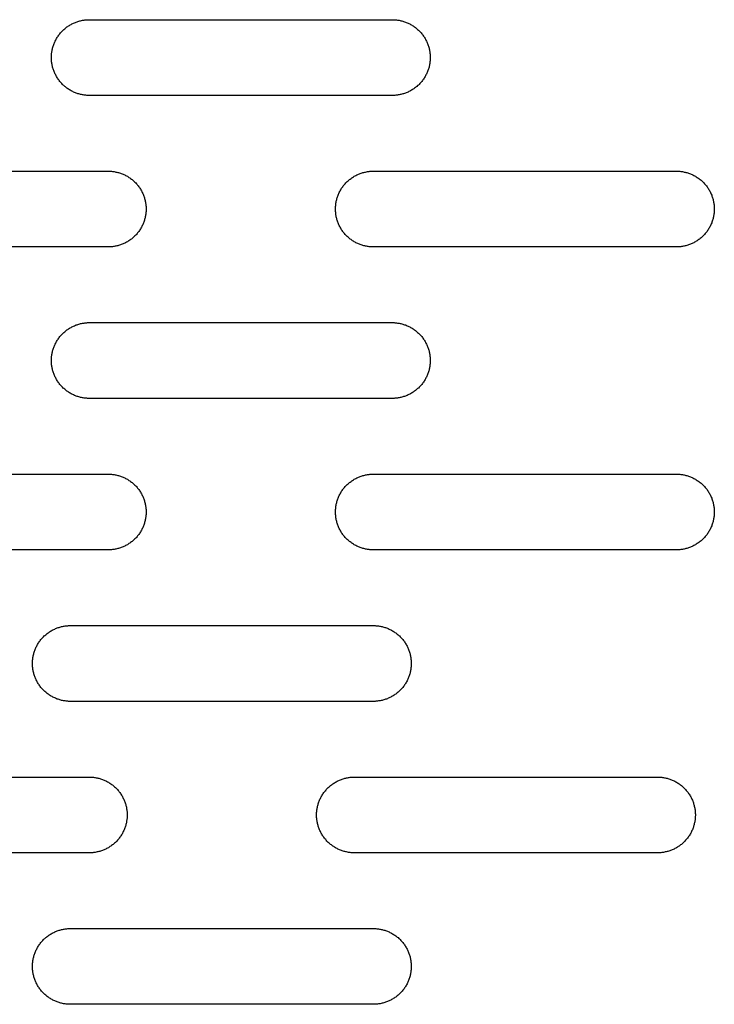
# Model space of a CAD drawing. Units: millimetres. Extents: x -1500 to 25268, y -2790 to 3290.
# Drawn here: x 1850 to 1942, y 125 to 255 of the extents above; entities that cross this region are included whole.
import ezdxf

# ---------------------------------------------------------------- set-up
doc = ezdxf.new("R2010")
doc.units = ezdxf.units.MM
doc.layers.add('FIT2050EZ', color=30, linetype='Continuous', true_color=0xff7f00)

msp = doc.modelspace()

# ---------------------------------------------------------------- linework, layer by layer
at = {"layer": 'FIT2050EZ', "color": 30, "lineweight": -3, "true_color": 0xff7f00}
for points in [[(1859.1, 245), (1858.99, 245), (1858.87, 245), (1858.76, 245.01), (1858.65, 245.02), (1858.53, 245.03), (1858.42, 245.05), (1858.3, 245.06), (1858.19, 245.08), (1858.07, 245.11), (1857.95, 245.13), (1857.84, 245.16), (1857.72, 245.19), (1857.6, 245.23), (1857.49, 245.27), (1857.37, 245.31), (1857.26, 245.35), (1857.14, 245.4), (1857.03, 245.45), (1856.91, 245.5), (1856.8, 245.56), (1856.69, 245.62), (1856.58, 245.68), (1856.47, 245.75), (1856.36, 245.82), (1856.25, 245.89), (1856.15, 245.96), (1856.05, 246.04), (1855.95, 246.12), (1855.85, 246.2), (1855.75, 246.29), (1855.65, 246.37), (1855.56, 246.46), (1855.47, 246.56), (1855.38, 246.65), (1855.3, 246.75), (1855.21, 246.85), (1855.13, 246.95), (1855.06, 247.05), (1854.98, 247.16), (1854.91, 247.26), (1854.84, 247.37), (1854.78, 247.48), (1854.71, 247.59), (1854.66, 247.7), (1854.6, 247.82), (1854.55, 247.93), (1854.5, 248.04), (1854.45, 248.16), (1854.4, 248.28), (1854.36, 248.39), (1854.32, 248.51), (1854.29, 248.62), (1854.26, 248.74), (1854.23, 248.86), (1854.2, 248.97), (1854.18, 249.09), (1854.16, 249.21), (1854.14, 249.32), (1854.13, 249.44), (1854.12, 249.55), (1854.11, 249.66), (1854.1, 249.78), (1854.1, 249.89), (1854.1, 250), (1854.1, 250.11), (1854.1, 250.22), (1854.11, 250.34), (1854.12, 250.45), (1854.13, 250.56), (1854.14, 250.68), (1854.16, 250.79), (1854.18, 250.91), (1854.2, 251.03), (1854.23, 251.14), (1854.26, 251.26), (1854.29, 251.38), (1854.32, 251.49), (1854.36, 251.61), (1854.4, 251.72), (1854.45, 251.84), (1854.5, 251.96), (1854.55, 252.07), (1854.6, 252.18), (1854.66, 252.3), (1854.71, 252.41), (1854.78, 252.52), (1854.84, 252.63), (1854.91, 252.74), (1854.98, 252.84), (1855.06, 252.95), (1855.13, 253.05), (1855.21, 253.15), (1855.3, 253.25), (1855.38, 253.35), (1855.47, 253.44), (1855.56, 253.54), (1855.65, 253.63), (1855.75, 253.71), (1855.85, 253.8), (1855.95, 253.88), (1856.05, 253.96), (1856.15, 254.04), (1856.25, 254.11), (1856.36, 254.18), (1856.47, 254.25), (1856.58, 254.32), (1856.69, 254.38), (1856.8, 254.44), (1856.91, 254.5), (1857.03, 254.55), (1857.14, 254.6), (1857.26, 254.65), (1857.37, 254.69), (1857.49, 254.73), (1857.6, 254.77), (1857.72, 254.81), (1857.84, 254.84), (1857.95, 254.87), (1858.07, 254.89), (1858.19, 254.92), (1858.3, 254.94), (1858.42, 254.95), (1858.53, 254.97), (1858.65, 254.98), (1858.76, 254.99), (1858.87, 255), (1858.99, 255), (1859.1, 255)], [(1859.1, 255), (1899.1, 255)], [(1899.1, 255), (1899.21, 255), (1899.32, 255), (1899.43, 254.99), (1899.55, 254.98), (1899.66, 254.97), (1899.78, 254.95), (1899.89, 254.94), (1900.01, 254.92), (1900.12, 254.89), (1900.24, 254.87), (1900.36, 254.84), (1900.47, 254.81), (1900.59, 254.77), (1900.71, 254.73), (1900.82, 254.69), (1900.94, 254.65), (1901.05, 254.6), (1901.17, 254.55), (1901.28, 254.5), (1901.39, 254.44), (1901.5, 254.38), (1901.62, 254.32), (1901.72, 254.25), (1901.83, 254.18), (1901.94, 254.11), (1902.04, 254.04), (1902.15, 253.96), (1902.25, 253.88), (1902.35, 253.8), (1902.44, 253.71), (1902.54, 253.63), (1902.63, 253.54), (1902.72, 253.44), (1902.81, 253.35), (1902.9, 253.25), (1902.98, 253.15), (1903.06, 253.05), (1903.14, 252.95), (1903.21, 252.84), (1903.28, 252.74), (1903.35, 252.63), (1903.42, 252.52), (1903.48, 252.41), (1903.54, 252.3), (1903.59, 252.18), (1903.65, 252.07), (1903.7, 251.96), (1903.75, 251.84), (1903.79, 251.72), (1903.83, 251.61), (1903.87, 251.49), (1903.9, 251.38), (1903.94, 251.26), (1903.96, 251.14), (1903.99, 251.03), (1904.01, 250.91), (1904.03, 250.79), (1904.05, 250.68), (1904.06, 250.56), (1904.08, 250.45), (1904.09, 250.34), (1904.09, 250.22), (1904.1, 250.11), (1904.1, 250), (1904.1, 249.89), (1904.09, 249.78), (1904.09, 249.66), (1904.08, 249.55), (1904.06, 249.44), (1904.05, 249.32), (1904.03, 249.21), (1904.01, 249.09), (1903.99, 248.97), (1903.96, 248.86), (1903.94, 248.74), (1903.9, 248.62), (1903.87, 248.51), (1903.83, 248.39), (1903.79, 248.28), (1903.75, 248.16), (1903.7, 248.04), (1903.65, 247.93), (1903.59, 247.82), (1903.54, 247.7), (1903.48, 247.59), (1903.42, 247.48), (1903.35, 247.37), (1903.28, 247.26), (1903.21, 247.16), (1903.14, 247.05), (1903.06, 246.95), (1902.98, 246.85), (1902.9, 246.75), (1902.81, 246.65), (1902.72, 246.56), (1902.63, 246.46), (1902.54, 246.37), (1902.44, 246.29), (1902.35, 246.2), (1902.25, 246.12), (1902.15, 246.04), (1902.04, 245.96), (1901.94, 245.89), (1901.83, 245.82), (1901.72, 245.75), (1901.62, 245.68), (1901.5, 245.62), (1901.39, 245.56), (1901.28, 245.5), (1901.17, 245.45), (1901.05, 245.4), (1900.94, 245.35), (1900.82, 245.31), (1900.71, 245.27), (1900.59, 245.23), (1900.47, 245.19), (1900.36, 245.16), (1900.24, 245.13), (1900.12, 245.11), (1900.01, 245.08), (1899.89, 245.06), (1899.78, 245.05), (1899.66, 245.03), (1899.55, 245.02), (1899.43, 245.01), (1899.32, 245), (1899.21, 245), (1899.1, 245)], [(1899.1, 245), (1859.1, 245)], [(1821.6, 235), (1861.6, 235)], [(1861.6, 235), (1861.71, 235), (1861.82, 235), (1861.93, 234.99), (1862.05, 234.98), (1862.16, 234.97), (1862.28, 234.95), (1862.39, 234.94), (1862.51, 234.92), (1862.62, 234.89), (1862.74, 234.87), (1862.86, 234.84), (1862.97, 234.81), (1863.09, 234.77), (1863.21, 234.73), (1863.32, 234.69), (1863.44, 234.65), (1863.55, 234.6), (1863.67, 234.55), (1863.78, 234.5), (1863.89, 234.44), (1864, 234.38), (1864.12, 234.32), (1864.22, 234.25), (1864.33, 234.18), (1864.44, 234.11), (1864.54, 234.04), (1864.65, 233.96), (1864.75, 233.88), (1864.85, 233.8), (1864.94, 233.71), (1865.04, 233.63), (1865.13, 233.54), (1865.22, 233.44), (1865.31, 233.35), (1865.4, 233.25), (1865.48, 233.15), (1865.56, 233.05), (1865.64, 232.95), (1865.71, 232.84), (1865.78, 232.74), (1865.85, 232.63), (1865.92, 232.52), (1865.98, 232.41), (1866.04, 232.3), (1866.09, 232.18), (1866.15, 232.07), (1866.2, 231.96), (1866.25, 231.84), (1866.29, 231.72), (1866.33, 231.61), (1866.37, 231.49), (1866.4, 231.38), (1866.44, 231.26), (1866.46, 231.14), (1866.49, 231.03), (1866.51, 230.91), (1866.53, 230.79), (1866.55, 230.68), (1866.56, 230.56), (1866.58, 230.45), (1866.59, 230.34), (1866.59, 230.22), (1866.6, 230.11), (1866.6, 230), (1866.6, 229.89), (1866.59, 229.78), (1866.59, 229.66), (1866.58, 229.55), (1866.56, 229.44), (1866.55, 229.32), (1866.53, 229.21), (1866.51, 229.09), (1866.49, 228.97), (1866.46, 228.86), (1866.44, 228.74), (1866.4, 228.62), (1866.37, 228.51), (1866.33, 228.39), (1866.29, 228.28), (1866.25, 228.16), (1866.2, 228.04), (1866.15, 227.93), (1866.09, 227.82), (1866.04, 227.7), (1865.98, 227.59), (1865.92, 227.48), (1865.85, 227.37), (1865.78, 227.26), (1865.71, 227.16), (1865.64, 227.05), (1865.56, 226.95), (1865.48, 226.85), (1865.4, 226.75), (1865.31, 226.65), (1865.22, 226.56), (1865.13, 226.46), (1865.04, 226.37), (1864.94, 226.29), (1864.85, 226.2), (1864.75, 226.12), (1864.65, 226.04), (1864.54, 225.96), (1864.44, 225.89), (1864.33, 225.82), (1864.22, 225.75), (1864.12, 225.68), (1864, 225.62), (1863.89, 225.56), (1863.78, 225.5), (1863.67, 225.45), (1863.55, 225.4), (1863.44, 225.35), (1863.32, 225.31), (1863.21, 225.27), (1863.09, 225.23), (1862.97, 225.19), (1862.86, 225.16), (1862.74, 225.13), (1862.62, 225.11), (1862.51, 225.08), (1862.39, 225.06), (1862.28, 225.05), (1862.16, 225.03), (1862.05, 225.02), (1861.93, 225.01), (1861.82, 225), (1861.71, 225), (1861.6, 225)], [(1896.6, 225), (1896.49, 225), (1896.37, 225), (1896.26, 225.01), (1896.15, 225.02), (1896.03, 225.03), (1895.92, 225.05), (1895.8, 225.06), (1895.69, 225.08), (1895.57, 225.11), (1895.45, 225.13), (1895.34, 225.16), (1895.22, 225.19), (1895.1, 225.23), (1894.99, 225.27), (1894.87, 225.31), (1894.76, 225.35), (1894.64, 225.4), (1894.53, 225.45), (1894.41, 225.5), (1894.3, 225.56), (1894.19, 225.62), (1894.08, 225.68), (1893.97, 225.75), (1893.86, 225.82), (1893.75, 225.89), (1893.65, 225.96), (1893.55, 226.04), (1893.45, 226.12), (1893.35, 226.2), (1893.25, 226.29), (1893.15, 226.37), (1893.06, 226.46), (1892.97, 226.56), (1892.88, 226.65), (1892.8, 226.75), (1892.71, 226.85), (1892.63, 226.95), (1892.56, 227.05), (1892.48, 227.16), (1892.41, 227.26), (1892.34, 227.37), (1892.28, 227.48), (1892.21, 227.59), (1892.16, 227.7), (1892.1, 227.82), (1892.05, 227.93), (1892, 228.04), (1891.95, 228.16), (1891.9, 228.28), (1891.86, 228.39), (1891.82, 228.51), (1891.79, 228.62), (1891.76, 228.74), (1891.73, 228.86), (1891.7, 228.97), (1891.68, 229.09), (1891.66, 229.21), (1891.64, 229.32), (1891.63, 229.44), (1891.62, 229.55), (1891.61, 229.66), (1891.6, 229.78), (1891.6, 229.89), (1891.6, 230), (1891.6, 230.11), (1891.6, 230.22), (1891.61, 230.34), (1891.62, 230.45), (1891.63, 230.56), (1891.64, 230.68), (1891.66, 230.79), (1891.68, 230.91), (1891.7, 231.03), (1891.73, 231.14), (1891.76, 231.26), (1891.79, 231.38), (1891.82, 231.49), (1891.86, 231.61), (1891.9, 231.72), (1891.95, 231.84), (1892, 231.96), (1892.05, 232.07), (1892.1, 232.18), (1892.16, 232.3), (1892.21, 232.41), (1892.28, 232.52), (1892.34, 232.63), (1892.41, 232.74), (1892.48, 232.84), (1892.56, 232.95), (1892.63, 233.05), (1892.71, 233.15), (1892.8, 233.25), (1892.88, 233.35), (1892.97, 233.44), (1893.06, 233.54), (1893.15, 233.63), (1893.25, 233.71), (1893.35, 233.8), (1893.45, 233.88), (1893.55, 233.96), (1893.65, 234.04), (1893.75, 234.11), (1893.86, 234.18), (1893.97, 234.25), (1894.08, 234.32), (1894.19, 234.38), (1894.3, 234.44), (1894.41, 234.5), (1894.53, 234.55), (1894.64, 234.6), (1894.76, 234.65), (1894.87, 234.69), (1894.99, 234.73), (1895.1, 234.77), (1895.22, 234.81), (1895.34, 234.84), (1895.45, 234.87), (1895.57, 234.89), (1895.69, 234.92), (1895.8, 234.94), (1895.92, 234.95), (1896.03, 234.97), (1896.15, 234.98), (1896.26, 234.99), (1896.37, 235), (1896.49, 235), (1896.6, 235)], [(1896.6, 235), (1936.6, 235)], [(1936.6, 235), (1936.71, 235), (1936.82, 235), (1936.93, 234.99), (1937.05, 234.98), (1937.16, 234.97), (1937.28, 234.95), (1937.39, 234.94), (1937.51, 234.92), (1937.62, 234.89), (1937.74, 234.87), (1937.86, 234.84), (1937.97, 234.81), (1938.09, 234.77), (1938.21, 234.73), (1938.32, 234.69), (1938.44, 234.65), (1938.55, 234.6), (1938.67, 234.55), (1938.78, 234.5), (1938.89, 234.44), (1939, 234.38), (1939.12, 234.32), (1939.22, 234.25), (1939.33, 234.18), (1939.44, 234.11), (1939.54, 234.04), (1939.65, 233.96), (1939.75, 233.88), (1939.85, 233.8), (1939.94, 233.71), (1940.04, 233.63), (1940.13, 233.54), (1940.22, 233.44), (1940.31, 233.35), (1940.4, 233.25), (1940.48, 233.15), (1940.56, 233.05), (1940.64, 232.95), (1940.71, 232.84), (1940.78, 232.74), (1940.85, 232.63), (1940.92, 232.52), (1940.98, 232.41), (1941.04, 232.3), (1941.09, 232.18), (1941.15, 232.07), (1941.2, 231.96), (1941.25, 231.84), (1941.29, 231.72), (1941.33, 231.61), (1941.37, 231.49), (1941.4, 231.38), (1941.44, 231.26), (1941.46, 231.14), (1941.49, 231.03), (1941.51, 230.91), (1941.53, 230.79), (1941.55, 230.68), (1941.56, 230.56), (1941.58, 230.45), (1941.59, 230.34), (1941.59, 230.22), (1941.6, 230.11), (1941.6, 230), (1941.6, 229.89), (1941.59, 229.78), (1941.59, 229.66), (1941.58, 229.55), (1941.56, 229.44), (1941.55, 229.32), (1941.53, 229.21), (1941.51, 229.09), (1941.49, 228.97), (1941.46, 228.86), (1941.44, 228.74), (1941.4, 228.62), (1941.37, 228.51), (1941.33, 228.39), (1941.29, 228.28), (1941.25, 228.16), (1941.2, 228.04), (1941.15, 227.93), (1941.09, 227.82), (1941.04, 227.7), (1940.98, 227.59), (1940.92, 227.48), (1940.85, 227.37), (1940.78, 227.26), (1940.71, 227.16), (1940.64, 227.05), (1940.56, 226.95), (1940.48, 226.85), (1940.4, 226.75), (1940.31, 226.65), (1940.22, 226.56), (1940.13, 226.46), (1940.04, 226.37), (1939.94, 226.29), (1939.85, 226.2), (1939.75, 226.12), (1939.65, 226.04), (1939.54, 225.96), (1939.44, 225.89), (1939.33, 225.82), (1939.22, 225.75), (1939.12, 225.68), (1939, 225.62), (1938.89, 225.56), (1938.78, 225.5), (1938.67, 225.45), (1938.55, 225.4), (1938.44, 225.35), (1938.32, 225.31), (1938.21, 225.27), (1938.09, 225.23), (1937.97, 225.19), (1937.86, 225.16), (1937.74, 225.13), (1937.62, 225.11), (1937.51, 225.08), (1937.39, 225.06), (1937.28, 225.05), (1937.16, 225.03), (1937.05, 225.02), (1936.93, 225.01), (1936.82, 225), (1936.71, 225), (1936.6, 225)], [(1861.6, 225), (1821.6, 225)], [(1936.6, 225), (1896.6, 225)], [(1859.1, 205), (1858.99, 205), (1858.87, 205), (1858.76, 205.01), (1858.65, 205.02), (1858.53, 205.03), (1858.42, 205.05), (1858.3, 205.06), (1858.19, 205.08), (1858.07, 205.11), (1857.95, 205.13), (1857.84, 205.16), (1857.72, 205.19), (1857.6, 205.23), (1857.49, 205.27), (1857.37, 205.31), (1857.26, 205.35), (1857.14, 205.4), (1857.03, 205.45), (1856.91, 205.5), (1856.8, 205.56), (1856.69, 205.62), (1856.58, 205.68), (1856.47, 205.75), (1856.36, 205.82), (1856.25, 205.89), (1856.15, 205.96), (1856.05, 206.04), (1855.95, 206.12), (1855.85, 206.2), (1855.75, 206.29), (1855.65, 206.37), (1855.56, 206.46), (1855.47, 206.56), (1855.38, 206.65), (1855.3, 206.75), (1855.21, 206.85), (1855.13, 206.95), (1855.06, 207.05), (1854.98, 207.16), (1854.91, 207.26), (1854.84, 207.37), (1854.78, 207.48), (1854.71, 207.59), (1854.66, 207.7), (1854.6, 207.82), (1854.55, 207.93), (1854.5, 208.04), (1854.45, 208.16), (1854.4, 208.28), (1854.36, 208.39), (1854.32, 208.51), (1854.29, 208.62), (1854.26, 208.74), (1854.23, 208.86), (1854.2, 208.97), (1854.18, 209.09), (1854.16, 209.21), (1854.14, 209.32), (1854.13, 209.44), (1854.12, 209.55), (1854.11, 209.66), (1854.1, 209.78), (1854.1, 209.89), (1854.1, 210), (1854.1, 210.11), (1854.1, 210.22), (1854.11, 210.34), (1854.12, 210.45), (1854.13, 210.56), (1854.14, 210.68), (1854.16, 210.79), (1854.18, 210.91), (1854.2, 211.03), (1854.23, 211.14), (1854.26, 211.26), (1854.29, 211.38), (1854.32, 211.49), (1854.36, 211.61), (1854.4, 211.72), (1854.45, 211.84), (1854.5, 211.96), (1854.55, 212.07), (1854.6, 212.18), (1854.66, 212.3), (1854.71, 212.41), (1854.78, 212.52), (1854.84, 212.63), (1854.91, 212.74), (1854.98, 212.84), (1855.06, 212.95), (1855.13, 213.05), (1855.21, 213.15), (1855.3, 213.25), (1855.38, 213.35), (1855.47, 213.44), (1855.56, 213.54), (1855.65, 213.63), (1855.75, 213.71), (1855.85, 213.8), (1855.95, 213.88), (1856.05, 213.96), (1856.15, 214.04), (1856.25, 214.11), (1856.36, 214.18), (1856.47, 214.25), (1856.58, 214.32), (1856.69, 214.38), (1856.8, 214.44), (1856.91, 214.5), (1857.03, 214.55), (1857.14, 214.6), (1857.26, 214.65), (1857.37, 214.69), (1857.49, 214.73), (1857.6, 214.77), (1857.72, 214.81), (1857.84, 214.84), (1857.95, 214.87), (1858.07, 214.89), (1858.19, 214.92), (1858.3, 214.94), (1858.42, 214.95), (1858.53, 214.97), (1858.65, 214.98), (1858.76, 214.99), (1858.87, 215), (1858.99, 215), (1859.1, 215)], [(1859.1, 215), (1899.1, 215)], [(1899.1, 215), (1899.21, 215), (1899.32, 215), (1899.43, 214.99), (1899.55, 214.98), (1899.66, 214.97), (1899.78, 214.95), (1899.89, 214.94), (1900.01, 214.92), (1900.12, 214.89), (1900.24, 214.87), (1900.36, 214.84), (1900.47, 214.81), (1900.59, 214.77), (1900.71, 214.73), (1900.82, 214.69), (1900.94, 214.65), (1901.05, 214.6), (1901.17, 214.55), (1901.28, 214.5), (1901.39, 214.44), (1901.5, 214.38), (1901.62, 214.32), (1901.72, 214.25), (1901.83, 214.18), (1901.94, 214.11), (1902.04, 214.04), (1902.15, 213.96), (1902.25, 213.88), (1902.35, 213.8), (1902.44, 213.71), (1902.54, 213.63), (1902.63, 213.54), (1902.72, 213.44), (1902.81, 213.35), (1902.9, 213.25), (1902.98, 213.15), (1903.06, 213.05), (1903.14, 212.95), (1903.21, 212.84), (1903.28, 212.74), (1903.35, 212.63), (1903.42, 212.52), (1903.48, 212.41), (1903.54, 212.3), (1903.59, 212.18), (1903.65, 212.07), (1903.7, 211.96), (1903.75, 211.84), (1903.79, 211.72), (1903.83, 211.61), (1903.87, 211.49), (1903.9, 211.38), (1903.94, 211.26), (1903.96, 211.14), (1903.99, 211.03), (1904.01, 210.91), (1904.03, 210.79), (1904.05, 210.68), (1904.06, 210.56), (1904.08, 210.45), (1904.09, 210.34), (1904.09, 210.22), (1904.1, 210.11), (1904.1, 210), (1904.1, 209.89), (1904.09, 209.78), (1904.09, 209.66), (1904.08, 209.55), (1904.06, 209.44), (1904.05, 209.32), (1904.03, 209.21), (1904.01, 209.09), (1903.99, 208.97), (1903.96, 208.86), (1903.94, 208.74), (1903.9, 208.62), (1903.87, 208.51), (1903.83, 208.39), (1903.79, 208.28), (1903.75, 208.16), (1903.7, 208.04), (1903.65, 207.93), (1903.59, 207.82), (1903.54, 207.7), (1903.48, 207.59), (1903.42, 207.48), (1903.35, 207.37), (1903.28, 207.26), (1903.21, 207.16), (1903.14, 207.05), (1903.06, 206.95), (1902.98, 206.85), (1902.9, 206.75), (1902.81, 206.65), (1902.72, 206.56), (1902.63, 206.46), (1902.54, 206.37), (1902.44, 206.29), (1902.35, 206.2), (1902.25, 206.12), (1902.15, 206.04), (1902.04, 205.96), (1901.94, 205.89), (1901.83, 205.82), (1901.72, 205.75), (1901.62, 205.68), (1901.5, 205.62), (1901.39, 205.56), (1901.28, 205.5), (1901.17, 205.45), (1901.05, 205.4), (1900.94, 205.35), (1900.82, 205.31), (1900.71, 205.27), (1900.59, 205.23), (1900.47, 205.19), (1900.36, 205.16), (1900.24, 205.13), (1900.12, 205.11), (1900.01, 205.08), (1899.89, 205.06), (1899.78, 205.05), (1899.66, 205.03), (1899.55, 205.02), (1899.43, 205.01), (1899.32, 205), (1899.21, 205), (1899.1, 205)], [(1899.1, 205), (1859.1, 205)], [(1821.6, 195), (1861.6, 195)], [(1861.6, 195), (1861.71, 195), (1861.82, 195), (1861.93, 194.99), (1862.05, 194.98), (1862.16, 194.97), (1862.28, 194.95), (1862.39, 194.94), (1862.51, 194.92), (1862.62, 194.89), (1862.74, 194.87), (1862.86, 194.84), (1862.97, 194.81), (1863.09, 194.77), (1863.21, 194.73), (1863.32, 194.69), (1863.44, 194.65), (1863.55, 194.6), (1863.67, 194.55), (1863.78, 194.5), (1863.89, 194.44), (1864, 194.38), (1864.12, 194.32), (1864.22, 194.25), (1864.33, 194.18), (1864.44, 194.11), (1864.54, 194.04), (1864.65, 193.96), (1864.75, 193.88), (1864.85, 193.8), (1864.94, 193.71), (1865.04, 193.63), (1865.13, 193.54), (1865.22, 193.44), (1865.31, 193.35), (1865.4, 193.25), (1865.48, 193.15), (1865.56, 193.05), (1865.64, 192.95), (1865.71, 192.84), (1865.78, 192.74), (1865.85, 192.63), (1865.92, 192.52), (1865.98, 192.41), (1866.04, 192.3), (1866.09, 192.18), (1866.15, 192.07), (1866.2, 191.96), (1866.25, 191.84), (1866.29, 191.72), (1866.33, 191.61), (1866.37, 191.49), (1866.4, 191.38), (1866.44, 191.26), (1866.46, 191.14), (1866.49, 191.03), (1866.51, 190.91), (1866.53, 190.79), (1866.55, 190.68), (1866.56, 190.56), (1866.58, 190.45), (1866.59, 190.34), (1866.59, 190.22), (1866.6, 190.11), (1866.6, 190), (1866.6, 189.89), (1866.59, 189.78), (1866.59, 189.66), (1866.58, 189.55), (1866.56, 189.44), (1866.55, 189.32), (1866.53, 189.21), (1866.51, 189.09), (1866.49, 188.97), (1866.46, 188.86), (1866.44, 188.74), (1866.4, 188.62), (1866.37, 188.51), (1866.33, 188.39), (1866.29, 188.28), (1866.25, 188.16), (1866.2, 188.04), (1866.15, 187.93), (1866.09, 187.82), (1866.04, 187.7), (1865.98, 187.59), (1865.92, 187.48), (1865.85, 187.37), (1865.78, 187.26), (1865.71, 187.16), (1865.64, 187.05), (1865.56, 186.95), (1865.48, 186.85), (1865.4, 186.75), (1865.31, 186.65), (1865.22, 186.56), (1865.13, 186.46), (1865.04, 186.37), (1864.94, 186.29), (1864.85, 186.2), (1864.75, 186.12), (1864.65, 186.04), (1864.54, 185.96), (1864.44, 185.89), (1864.33, 185.82), (1864.22, 185.75), (1864.12, 185.68), (1864, 185.62), (1863.89, 185.56), (1863.78, 185.5), (1863.67, 185.45), (1863.55, 185.4), (1863.44, 185.35), (1863.32, 185.31), (1863.21, 185.27), (1863.09, 185.23), (1862.97, 185.19), (1862.86, 185.16), (1862.74, 185.13), (1862.62, 185.11), (1862.51, 185.08), (1862.39, 185.06), (1862.28, 185.05), (1862.16, 185.03), (1862.05, 185.02), (1861.93, 185.01), (1861.82, 185), (1861.71, 185), (1861.6, 185)], [(1896.6, 185), (1896.49, 185), (1896.37, 185), (1896.26, 185.01), (1896.15, 185.02), (1896.03, 185.03), (1895.92, 185.05), (1895.8, 185.06), (1895.69, 185.08), (1895.57, 185.11), (1895.45, 185.13), (1895.34, 185.16), (1895.22, 185.19), (1895.1, 185.23), (1894.99, 185.27), (1894.87, 185.31), (1894.76, 185.35), (1894.64, 185.4), (1894.53, 185.45), (1894.41, 185.5), (1894.3, 185.56), (1894.19, 185.62), (1894.08, 185.68), (1893.97, 185.75), (1893.86, 185.82), (1893.75, 185.89), (1893.65, 185.96), (1893.55, 186.04), (1893.45, 186.12), (1893.35, 186.2), (1893.25, 186.29), (1893.15, 186.37), (1893.06, 186.46), (1892.97, 186.56), (1892.88, 186.65), (1892.8, 186.75), (1892.71, 186.85), (1892.63, 186.95), (1892.56, 187.05), (1892.48, 187.16), (1892.41, 187.26), (1892.34, 187.37), (1892.28, 187.48), (1892.21, 187.59), (1892.16, 187.7), (1892.1, 187.82), (1892.05, 187.93), (1892, 188.04), (1891.95, 188.16), (1891.9, 188.28), (1891.86, 188.39), (1891.82, 188.51), (1891.79, 188.62), (1891.76, 188.74), (1891.73, 188.86), (1891.7, 188.97), (1891.68, 189.09), (1891.66, 189.21), (1891.64, 189.32), (1891.63, 189.44), (1891.62, 189.55), (1891.61, 189.66), (1891.6, 189.78), (1891.6, 189.89), (1891.6, 190), (1891.6, 190.11), (1891.6, 190.22), (1891.61, 190.34), (1891.62, 190.45), (1891.63, 190.56), (1891.64, 190.68), (1891.66, 190.79), (1891.68, 190.91), (1891.7, 191.03), (1891.73, 191.14), (1891.76, 191.26), (1891.79, 191.38), (1891.82, 191.49), (1891.86, 191.61), (1891.9, 191.72), (1891.95, 191.84), (1892, 191.96), (1892.05, 192.07), (1892.1, 192.18), (1892.16, 192.3), (1892.21, 192.41), (1892.28, 192.52), (1892.34, 192.63), (1892.41, 192.74), (1892.48, 192.84), (1892.56, 192.95), (1892.63, 193.05), (1892.71, 193.15), (1892.8, 193.25), (1892.88, 193.35), (1892.97, 193.44), (1893.06, 193.54), (1893.15, 193.63), (1893.25, 193.71), (1893.35, 193.8), (1893.45, 193.88), (1893.55, 193.96), (1893.65, 194.04), (1893.75, 194.11), (1893.86, 194.18), (1893.97, 194.25), (1894.08, 194.32), (1894.19, 194.38), (1894.3, 194.44), (1894.41, 194.5), (1894.53, 194.55), (1894.64, 194.6), (1894.76, 194.65), (1894.87, 194.69), (1894.99, 194.73), (1895.1, 194.77), (1895.22, 194.81), (1895.34, 194.84), (1895.45, 194.87), (1895.57, 194.89), (1895.69, 194.92), (1895.8, 194.94), (1895.92, 194.95), (1896.03, 194.97), (1896.15, 194.98), (1896.26, 194.99), (1896.37, 195), (1896.49, 195), (1896.6, 195)], [(1896.6, 195), (1936.6, 195)], [(1936.6, 195), (1936.71, 195), (1936.82, 195), (1936.93, 194.99), (1937.05, 194.98), (1937.16, 194.97), (1937.28, 194.95), (1937.39, 194.94), (1937.51, 194.92), (1937.62, 194.89), (1937.74, 194.87), (1937.86, 194.84), (1937.97, 194.81), (1938.09, 194.77), (1938.21, 194.73), (1938.32, 194.69), (1938.44, 194.65), (1938.55, 194.6), (1938.67, 194.55), (1938.78, 194.5), (1938.89, 194.44), (1939, 194.38), (1939.12, 194.32), (1939.22, 194.25), (1939.33, 194.18), (1939.44, 194.11), (1939.54, 194.04), (1939.65, 193.96), (1939.75, 193.88), (1939.85, 193.8), (1939.94, 193.71), (1940.04, 193.63), (1940.13, 193.54), (1940.22, 193.44), (1940.31, 193.35), (1940.4, 193.25), (1940.48, 193.15), (1940.56, 193.05), (1940.64, 192.95), (1940.71, 192.84), (1940.78, 192.74), (1940.85, 192.63), (1940.92, 192.52), (1940.98, 192.41), (1941.04, 192.3), (1941.09, 192.18), (1941.15, 192.07), (1941.2, 191.96), (1941.25, 191.84), (1941.29, 191.72), (1941.33, 191.61), (1941.37, 191.49), (1941.4, 191.38), (1941.44, 191.26), (1941.46, 191.14), (1941.49, 191.03), (1941.51, 190.91), (1941.53, 190.79), (1941.55, 190.68), (1941.56, 190.56), (1941.58, 190.45), (1941.59, 190.34), (1941.59, 190.22), (1941.6, 190.11), (1941.6, 190), (1941.6, 189.89), (1941.59, 189.78), (1941.59, 189.66), (1941.58, 189.55), (1941.56, 189.44), (1941.55, 189.32), (1941.53, 189.21), (1941.51, 189.09), (1941.49, 188.97), (1941.46, 188.86), (1941.44, 188.74), (1941.4, 188.62), (1941.37, 188.51), (1941.33, 188.39), (1941.29, 188.28), (1941.25, 188.16), (1941.2, 188.04), (1941.15, 187.93), (1941.09, 187.82), (1941.04, 187.7), (1940.98, 187.59), (1940.92, 187.48), (1940.85, 187.37), (1940.78, 187.26), (1940.71, 187.16), (1940.64, 187.05), (1940.56, 186.95), (1940.48, 186.85), (1940.4, 186.75), (1940.31, 186.65), (1940.22, 186.56), (1940.13, 186.46), (1940.04, 186.37), (1939.94, 186.29), (1939.85, 186.2), (1939.75, 186.12), (1939.65, 186.04), (1939.54, 185.96), (1939.44, 185.89), (1939.33, 185.82), (1939.22, 185.75), (1939.12, 185.68), (1939, 185.62), (1938.89, 185.56), (1938.78, 185.5), (1938.67, 185.45), (1938.55, 185.4), (1938.44, 185.35), (1938.32, 185.31), (1938.21, 185.27), (1938.09, 185.23), (1937.97, 185.19), (1937.86, 185.16), (1937.74, 185.13), (1937.62, 185.11), (1937.51, 185.08), (1937.39, 185.06), (1937.28, 185.05), (1937.16, 185.03), (1937.05, 185.02), (1936.93, 185.01), (1936.82, 185), (1936.71, 185), (1936.6, 185)], [(1861.6, 185), (1821.6, 185)], [(1936.6, 185), (1896.6, 185)], [(1856.6, 165), (1856.49, 165), (1856.37, 165), (1856.26, 165.01), (1856.15, 165.02), (1856.03, 165.03), (1855.92, 165.05), (1855.8, 165.06), (1855.69, 165.08), (1855.57, 165.11), (1855.45, 165.13), (1855.34, 165.16), (1855.22, 165.19), (1855.1, 165.23), (1854.99, 165.27), (1854.87, 165.31), (1854.76, 165.35), (1854.64, 165.4), (1854.53, 165.45), (1854.41, 165.5), (1854.3, 165.56), (1854.19, 165.62), (1854.08, 165.68), (1853.97, 165.75), (1853.86, 165.82), (1853.75, 165.89), (1853.65, 165.96), (1853.55, 166.04), (1853.45, 166.12), (1853.35, 166.2), (1853.25, 166.29), (1853.15, 166.37), (1853.06, 166.46), (1852.97, 166.56), (1852.88, 166.65), (1852.8, 166.75), (1852.71, 166.85), (1852.63, 166.95), (1852.56, 167.05), (1852.48, 167.16), (1852.41, 167.26), (1852.34, 167.37), (1852.28, 167.48), (1852.21, 167.59), (1852.16, 167.7), (1852.1, 167.82), (1852.05, 167.93), (1852, 168.04), (1851.95, 168.16), (1851.9, 168.28), (1851.86, 168.39), (1851.82, 168.51), (1851.79, 168.62), (1851.76, 168.74), (1851.73, 168.86), (1851.7, 168.97), (1851.68, 169.09), (1851.66, 169.21), (1851.64, 169.32), (1851.63, 169.44), (1851.62, 169.55), (1851.61, 169.66), (1851.6, 169.78), (1851.6, 169.89), (1851.6, 170), (1851.6, 170.11), (1851.6, 170.22), (1851.61, 170.34), (1851.62, 170.45), (1851.63, 170.56), (1851.64, 170.68), (1851.66, 170.79), (1851.68, 170.91), (1851.7, 171.03), (1851.73, 171.14), (1851.76, 171.26), (1851.79, 171.38), (1851.82, 171.49), (1851.86, 171.61), (1851.9, 171.72), (1851.95, 171.84), (1852, 171.96), (1852.05, 172.07), (1852.1, 172.18), (1852.16, 172.3), (1852.21, 172.41), (1852.28, 172.52), (1852.34, 172.63), (1852.41, 172.74), (1852.48, 172.84), (1852.56, 172.95), (1852.63, 173.05), (1852.71, 173.15), (1852.8, 173.25), (1852.88, 173.35), (1852.97, 173.44), (1853.06, 173.54), (1853.15, 173.63), (1853.25, 173.71), (1853.35, 173.8), (1853.45, 173.88), (1853.55, 173.96), (1853.65, 174.04), (1853.75, 174.11), (1853.86, 174.18), (1853.97, 174.25), (1854.08, 174.32), (1854.19, 174.38), (1854.3, 174.44), (1854.41, 174.5), (1854.53, 174.55), (1854.64, 174.6), (1854.76, 174.65), (1854.87, 174.69), (1854.99, 174.73), (1855.1, 174.77), (1855.22, 174.81), (1855.34, 174.84), (1855.45, 174.87), (1855.57, 174.89), (1855.69, 174.92), (1855.8, 174.94), (1855.92, 174.95), (1856.03, 174.97), (1856.15, 174.98), (1856.26, 174.99), (1856.37, 175), (1856.49, 175), (1856.6, 175)], [(1856.6, 175), (1896.6, 175)], [(1896.6, 175), (1896.71, 175), (1896.82, 175), (1896.93, 174.99), (1897.05, 174.98), (1897.16, 174.97), (1897.28, 174.95), (1897.39, 174.94), (1897.51, 174.92), (1897.62, 174.89), (1897.74, 174.87), (1897.86, 174.84), (1897.97, 174.81), (1898.09, 174.77), (1898.21, 174.73), (1898.32, 174.69), (1898.44, 174.65), (1898.55, 174.6), (1898.67, 174.55), (1898.78, 174.5), (1898.89, 174.44), (1899, 174.38), (1899.12, 174.32), (1899.22, 174.25), (1899.33, 174.18), (1899.44, 174.11), (1899.54, 174.04), (1899.65, 173.96), (1899.75, 173.88), (1899.85, 173.8), (1899.94, 173.71), (1900.04, 173.63), (1900.13, 173.54), (1900.22, 173.44), (1900.31, 173.35), (1900.4, 173.25), (1900.48, 173.15), (1900.56, 173.05), (1900.64, 172.95), (1900.71, 172.84), (1900.78, 172.74), (1900.85, 172.63), (1900.92, 172.52), (1900.98, 172.41), (1901.04, 172.3), (1901.09, 172.18), (1901.15, 172.07), (1901.2, 171.96), (1901.25, 171.84), (1901.29, 171.72), (1901.33, 171.61), (1901.37, 171.49), (1901.4, 171.38), (1901.44, 171.26), (1901.46, 171.14), (1901.49, 171.03), (1901.51, 170.91), (1901.53, 170.79), (1901.55, 170.68), (1901.56, 170.56), (1901.58, 170.45), (1901.59, 170.34), (1901.59, 170.22), (1901.6, 170.11), (1901.6, 170), (1901.6, 169.89), (1901.59, 169.78), (1901.59, 169.66), (1901.58, 169.55), (1901.56, 169.44), (1901.55, 169.32), (1901.53, 169.21), (1901.51, 169.09), (1901.49, 168.97), (1901.46, 168.86), (1901.44, 168.74), (1901.4, 168.62), (1901.37, 168.51), (1901.33, 168.39), (1901.29, 168.28), (1901.25, 168.16), (1901.2, 168.04), (1901.15, 167.93), (1901.09, 167.82), (1901.04, 167.7), (1900.98, 167.59), (1900.92, 167.48), (1900.85, 167.37), (1900.78, 167.26), (1900.71, 167.16), (1900.64, 167.05), (1900.56, 166.95), (1900.48, 166.85), (1900.4, 166.75), (1900.31, 166.65), (1900.22, 166.56), (1900.13, 166.46), (1900.04, 166.37), (1899.94, 166.29), (1899.85, 166.2), (1899.75, 166.12), (1899.65, 166.04), (1899.54, 165.96), (1899.44, 165.89), (1899.33, 165.82), (1899.22, 165.75), (1899.12, 165.68), (1899, 165.62), (1898.89, 165.56), (1898.78, 165.5), (1898.67, 165.45), (1898.55, 165.4), (1898.44, 165.35), (1898.32, 165.31), (1898.21, 165.27), (1898.09, 165.23), (1897.97, 165.19), (1897.86, 165.16), (1897.74, 165.13), (1897.62, 165.11), (1897.51, 165.08), (1897.39, 165.06), (1897.28, 165.05), (1897.16, 165.03), (1897.05, 165.02), (1896.93, 165.01), (1896.82, 165), (1896.71, 165), (1896.6, 165)], [(1896.6, 165), (1856.6, 165)], [(1819.1, 155), (1859.1, 155)], [(1859.1, 155), (1859.21, 155), (1859.32, 155), (1859.43, 154.99), (1859.55, 154.98), (1859.66, 154.97), (1859.78, 154.95), (1859.89, 154.94), (1860.01, 154.92), (1860.12, 154.89), (1860.24, 154.87), (1860.36, 154.84), (1860.47, 154.81), (1860.59, 154.77), (1860.71, 154.73), (1860.82, 154.69), (1860.94, 154.65), (1861.05, 154.6), (1861.17, 154.55), (1861.28, 154.5), (1861.39, 154.44), (1861.5, 154.38), (1861.62, 154.32), (1861.72, 154.25), (1861.83, 154.18), (1861.94, 154.11), (1862.04, 154.04), (1862.15, 153.96), (1862.25, 153.88), (1862.35, 153.8), (1862.44, 153.71), (1862.54, 153.63), (1862.63, 153.54), (1862.72, 153.44), (1862.81, 153.35), (1862.9, 153.25), (1862.98, 153.15), (1863.06, 153.05), (1863.14, 152.95), (1863.21, 152.84), (1863.28, 152.74), (1863.35, 152.63), (1863.42, 152.52), (1863.48, 152.41), (1863.54, 152.3), (1863.59, 152.18), (1863.65, 152.07), (1863.7, 151.96), (1863.75, 151.84), (1863.79, 151.72), (1863.83, 151.61), (1863.87, 151.49), (1863.9, 151.38), (1863.94, 151.26), (1863.96, 151.14), (1863.99, 151.03), (1864.01, 150.91), (1864.03, 150.79), (1864.05, 150.68), (1864.06, 150.56), (1864.08, 150.45), (1864.09, 150.34), (1864.09, 150.22), (1864.1, 150.11), (1864.1, 150), (1864.1, 149.89), (1864.09, 149.78), (1864.09, 149.66), (1864.08, 149.55), (1864.06, 149.44), (1864.05, 149.32), (1864.03, 149.21), (1864.01, 149.09), (1863.99, 148.97), (1863.96, 148.86), (1863.94, 148.74), (1863.9, 148.62), (1863.87, 148.51), (1863.83, 148.39), (1863.79, 148.28), (1863.75, 148.16), (1863.7, 148.04), (1863.65, 147.93), (1863.59, 147.82), (1863.54, 147.7), (1863.48, 147.59), (1863.42, 147.48), (1863.35, 147.37), (1863.28, 147.26), (1863.21, 147.16), (1863.14, 147.05), (1863.06, 146.95), (1862.98, 146.85), (1862.9, 146.75), (1862.81, 146.65), (1862.72, 146.56), (1862.63, 146.46), (1862.54, 146.37), (1862.44, 146.29), (1862.35, 146.2), (1862.25, 146.12), (1862.15, 146.04), (1862.04, 145.96), (1861.94, 145.89), (1861.83, 145.82), (1861.72, 145.75), (1861.62, 145.68), (1861.5, 145.62), (1861.39, 145.56), (1861.28, 145.5), (1861.17, 145.45), (1861.05, 145.4), (1860.94, 145.35), (1860.82, 145.31), (1860.71, 145.27), (1860.59, 145.23), (1860.47, 145.19), (1860.36, 145.16), (1860.24, 145.13), (1860.12, 145.11), (1860.01, 145.08), (1859.89, 145.06), (1859.78, 145.05), (1859.66, 145.03), (1859.55, 145.02), (1859.43, 145.01), (1859.32, 145), (1859.21, 145), (1859.1, 145)], [(1894.1, 145), (1893.99, 145), (1893.87, 145), (1893.76, 145.01), (1893.65, 145.02), (1893.53, 145.03), (1893.42, 145.05), (1893.3, 145.06), (1893.19, 145.08), (1893.07, 145.11), (1892.95, 145.13), (1892.84, 145.16), (1892.72, 145.19), (1892.6, 145.23), (1892.49, 145.27), (1892.37, 145.31), (1892.26, 145.35), (1892.14, 145.4), (1892.03, 145.45), (1891.91, 145.5), (1891.8, 145.56), (1891.69, 145.62), (1891.58, 145.68), (1891.47, 145.75), (1891.36, 145.82), (1891.25, 145.89), (1891.15, 145.96), (1891.05, 146.04), (1890.95, 146.12), (1890.85, 146.2), (1890.75, 146.29), (1890.65, 146.37), (1890.56, 146.46), (1890.47, 146.56), (1890.38, 146.65), (1890.3, 146.75), (1890.21, 146.85), (1890.13, 146.95), (1890.06, 147.05), (1889.98, 147.16), (1889.91, 147.26), (1889.84, 147.37), (1889.78, 147.48), (1889.71, 147.59), (1889.66, 147.7), (1889.6, 147.82), (1889.55, 147.93), (1889.5, 148.04), (1889.45, 148.16), (1889.4, 148.28), (1889.36, 148.39), (1889.32, 148.51), (1889.29, 148.62), (1889.26, 148.74), (1889.23, 148.86), (1889.2, 148.97), (1889.18, 149.09), (1889.16, 149.21), (1889.14, 149.32), (1889.13, 149.44), (1889.12, 149.55), (1889.11, 149.66), (1889.1, 149.78), (1889.1, 149.89), (1889.1, 150), (1889.1, 150.11), (1889.1, 150.22), (1889.11, 150.34), (1889.12, 150.45), (1889.13, 150.56), (1889.14, 150.68), (1889.16, 150.79), (1889.18, 150.91), (1889.2, 151.03), (1889.23, 151.14), (1889.26, 151.26), (1889.29, 151.38), (1889.32, 151.49), (1889.36, 151.61), (1889.4, 151.72), (1889.45, 151.84), (1889.5, 151.96), (1889.55, 152.07), (1889.6, 152.18), (1889.66, 152.3), (1889.71, 152.41), (1889.78, 152.52), (1889.84, 152.63), (1889.91, 152.74), (1889.98, 152.84), (1890.06, 152.95), (1890.13, 153.05), (1890.21, 153.15), (1890.3, 153.25), (1890.38, 153.35), (1890.47, 153.44), (1890.56, 153.54), (1890.65, 153.63), (1890.75, 153.71), (1890.85, 153.8), (1890.95, 153.88), (1891.05, 153.96), (1891.15, 154.04), (1891.25, 154.11), (1891.36, 154.18), (1891.47, 154.25), (1891.58, 154.32), (1891.69, 154.38), (1891.8, 154.44), (1891.91, 154.5), (1892.03, 154.55), (1892.14, 154.6), (1892.26, 154.65), (1892.37, 154.69), (1892.49, 154.73), (1892.6, 154.77), (1892.72, 154.81), (1892.84, 154.84), (1892.95, 154.87), (1893.07, 154.89), (1893.19, 154.92), (1893.3, 154.94), (1893.42, 154.95), (1893.53, 154.97), (1893.65, 154.98), (1893.76, 154.99), (1893.87, 155), (1893.99, 155), (1894.1, 155)], [(1894.1, 155), (1934.1, 155)], [(1934.1, 155), (1934.21, 155), (1934.32, 155), (1934.43, 154.99), (1934.55, 154.98), (1934.66, 154.97), (1934.78, 154.95), (1934.89, 154.94), (1935.01, 154.92), (1935.12, 154.89), (1935.24, 154.87), (1935.36, 154.84), (1935.47, 154.81), (1935.59, 154.77), (1935.71, 154.73), (1935.82, 154.69), (1935.94, 154.65), (1936.05, 154.6), (1936.17, 154.55), (1936.28, 154.5), (1936.39, 154.44), (1936.5, 154.38), (1936.62, 154.32), (1936.72, 154.25), (1936.83, 154.18), (1936.94, 154.11), (1937.04, 154.04), (1937.15, 153.96), (1937.25, 153.88), (1937.35, 153.8), (1937.44, 153.71), (1937.54, 153.63), (1937.63, 153.54), (1937.72, 153.44), (1937.81, 153.35), (1937.9, 153.25), (1937.98, 153.15), (1938.06, 153.05), (1938.14, 152.95), (1938.21, 152.84), (1938.28, 152.74), (1938.35, 152.63), (1938.42, 152.52), (1938.48, 152.41), (1938.54, 152.3), (1938.59, 152.18), (1938.65, 152.07), (1938.7, 151.96), (1938.75, 151.84), (1938.79, 151.72), (1938.83, 151.61), (1938.87, 151.49), (1938.9, 151.38), (1938.94, 151.26), (1938.96, 151.14), (1938.99, 151.03), (1939.01, 150.91), (1939.03, 150.79), (1939.05, 150.68), (1939.06, 150.56), (1939.08, 150.45), (1939.09, 150.34), (1939.09, 150.22), (1939.1, 150.11), (1939.1, 150), (1939.1, 149.89), (1939.09, 149.78), (1939.09, 149.66), (1939.08, 149.55), (1939.06, 149.44), (1939.05, 149.32), (1939.03, 149.21), (1939.01, 149.09), (1938.99, 148.97), (1938.96, 148.86), (1938.94, 148.74), (1938.9, 148.62), (1938.87, 148.51), (1938.83, 148.39), (1938.79, 148.28), (1938.75, 148.16), (1938.7, 148.04), (1938.65, 147.93), (1938.59, 147.82), (1938.54, 147.7), (1938.48, 147.59), (1938.42, 147.48), (1938.35, 147.37), (1938.28, 147.26), (1938.21, 147.16), (1938.14, 147.05), (1938.06, 146.95), (1937.98, 146.85), (1937.9, 146.75), (1937.81, 146.65), (1937.72, 146.56), (1937.63, 146.46), (1937.54, 146.37), (1937.44, 146.29), (1937.35, 146.2), (1937.25, 146.12), (1937.15, 146.04), (1937.04, 145.96), (1936.94, 145.89), (1936.83, 145.82), (1936.72, 145.75), (1936.62, 145.68), (1936.5, 145.62), (1936.39, 145.56), (1936.28, 145.5), (1936.17, 145.45), (1936.05, 145.4), (1935.94, 145.35), (1935.82, 145.31), (1935.71, 145.27), (1935.59, 145.23), (1935.47, 145.19), (1935.36, 145.16), (1935.24, 145.13), (1935.12, 145.11), (1935.01, 145.08), (1934.89, 145.06), (1934.78, 145.05), (1934.66, 145.03), (1934.55, 145.02), (1934.43, 145.01), (1934.32, 145), (1934.21, 145), (1934.1, 145)], [(1859.1, 145), (1819.1, 145)], [(1934.1, 145), (1894.1, 145)], [(1856.6, 125), (1856.49, 125), (1856.37, 125), (1856.26, 125.01), (1856.15, 125.02), (1856.03, 125.03), (1855.92, 125.05), (1855.8, 125.06), (1855.69, 125.08), (1855.57, 125.11), (1855.45, 125.13), (1855.34, 125.16), (1855.22, 125.19), (1855.1, 125.23), (1854.99, 125.27), (1854.87, 125.31), (1854.76, 125.35), (1854.64, 125.4), (1854.53, 125.45), (1854.41, 125.5), (1854.3, 125.56), (1854.19, 125.62), (1854.08, 125.68), (1853.97, 125.75), (1853.86, 125.82), (1853.75, 125.89), (1853.65, 125.96), (1853.55, 126.04), (1853.45, 126.12), (1853.35, 126.2), (1853.25, 126.29), (1853.15, 126.37), (1853.06, 126.46), (1852.97, 126.56), (1852.88, 126.65), (1852.8, 126.75), (1852.71, 126.85), (1852.63, 126.95), (1852.56, 127.05), (1852.48, 127.16), (1852.41, 127.26), (1852.34, 127.37), (1852.28, 127.48), (1852.21, 127.59), (1852.16, 127.7), (1852.1, 127.82), (1852.05, 127.93), (1852, 128.04), (1851.95, 128.16), (1851.9, 128.28), (1851.86, 128.39), (1851.82, 128.51), (1851.79, 128.62), (1851.76, 128.74), (1851.73, 128.86), (1851.7, 128.97), (1851.68, 129.09), (1851.66, 129.21), (1851.64, 129.32), (1851.63, 129.44), (1851.62, 129.55), (1851.61, 129.66), (1851.6, 129.78), (1851.6, 129.89), (1851.6, 130), (1851.6, 130.11), (1851.6, 130.22), (1851.61, 130.34), (1851.62, 130.45), (1851.63, 130.56), (1851.64, 130.68), (1851.66, 130.79), (1851.68, 130.91), (1851.7, 131.03), (1851.73, 131.14), (1851.76, 131.26), (1851.79, 131.38), (1851.82, 131.49), (1851.86, 131.61), (1851.9, 131.72), (1851.95, 131.84), (1852, 131.96), (1852.05, 132.07), (1852.1, 132.18), (1852.16, 132.3), (1852.21, 132.41), (1852.28, 132.52), (1852.34, 132.63), (1852.41, 132.74), (1852.48, 132.84), (1852.56, 132.95), (1852.63, 133.05), (1852.71, 133.15), (1852.8, 133.25), (1852.88, 133.35), (1852.97, 133.44), (1853.06, 133.54), (1853.15, 133.63), (1853.25, 133.71), (1853.35, 133.8), (1853.45, 133.88), (1853.55, 133.96), (1853.65, 134.04), (1853.75, 134.11), (1853.86, 134.18), (1853.97, 134.25), (1854.08, 134.32), (1854.19, 134.38), (1854.3, 134.44), (1854.41, 134.5), (1854.53, 134.55), (1854.64, 134.6), (1854.76, 134.65), (1854.87, 134.69), (1854.99, 134.73), (1855.1, 134.77), (1855.22, 134.81), (1855.34, 134.84), (1855.45, 134.87), (1855.57, 134.89), (1855.69, 134.92), (1855.8, 134.94), (1855.92, 134.95), (1856.03, 134.97), (1856.15, 134.98), (1856.26, 134.99), (1856.37, 135), (1856.49, 135), (1856.6, 135)], [(1856.6, 135), (1896.6, 135)], [(1896.6, 135), (1896.71, 135), (1896.82, 135), (1896.93, 134.99), (1897.05, 134.98), (1897.16, 134.97), (1897.28, 134.95), (1897.39, 134.94), (1897.51, 134.92), (1897.62, 134.89), (1897.74, 134.87), (1897.86, 134.84), (1897.97, 134.81), (1898.09, 134.77), (1898.21, 134.73), (1898.32, 134.69), (1898.44, 134.65), (1898.55, 134.6), (1898.67, 134.55), (1898.78, 134.5), (1898.89, 134.44), (1899, 134.38), (1899.12, 134.32), (1899.22, 134.25), (1899.33, 134.18), (1899.44, 134.11), (1899.54, 134.04), (1899.65, 133.96), (1899.75, 133.88), (1899.85, 133.8), (1899.94, 133.71), (1900.04, 133.63), (1900.13, 133.54), (1900.22, 133.44), (1900.31, 133.35), (1900.4, 133.25), (1900.48, 133.15), (1900.56, 133.05), (1900.64, 132.95), (1900.71, 132.84), (1900.78, 132.74), (1900.85, 132.63), (1900.92, 132.52), (1900.98, 132.41), (1901.04, 132.3), (1901.09, 132.18), (1901.15, 132.07), (1901.2, 131.96), (1901.25, 131.84), (1901.29, 131.72), (1901.33, 131.61), (1901.37, 131.49), (1901.4, 131.38), (1901.44, 131.26), (1901.46, 131.14), (1901.49, 131.03), (1901.51, 130.91), (1901.53, 130.79), (1901.55, 130.68), (1901.56, 130.56), (1901.58, 130.45), (1901.59, 130.34), (1901.59, 130.22), (1901.6, 130.11), (1901.6, 130), (1901.6, 129.89), (1901.59, 129.78), (1901.59, 129.66), (1901.58, 129.55), (1901.56, 129.44), (1901.55, 129.32), (1901.53, 129.21), (1901.51, 129.09), (1901.49, 128.97), (1901.46, 128.86), (1901.44, 128.74), (1901.4, 128.62), (1901.37, 128.51), (1901.33, 128.39), (1901.29, 128.28), (1901.25, 128.16), (1901.2, 128.04), (1901.15, 127.93), (1901.09, 127.82), (1901.04, 127.7), (1900.98, 127.59), (1900.92, 127.48), (1900.85, 127.37), (1900.78, 127.26), (1900.71, 127.16), (1900.64, 127.05), (1900.56, 126.95), (1900.48, 126.85), (1900.4, 126.75), (1900.31, 126.65), (1900.22, 126.56), (1900.13, 126.46), (1900.04, 126.37), (1899.94, 126.29), (1899.85, 126.2), (1899.75, 126.12), (1899.65, 126.04), (1899.54, 125.96), (1899.44, 125.89), (1899.33, 125.82), (1899.22, 125.75), (1899.12, 125.68), (1899, 125.62), (1898.89, 125.56), (1898.78, 125.5), (1898.67, 125.45), (1898.55, 125.4), (1898.44, 125.35), (1898.32, 125.31), (1898.21, 125.27), (1898.09, 125.23), (1897.97, 125.19), (1897.86, 125.16), (1897.74, 125.13), (1897.62, 125.11), (1897.51, 125.08), (1897.39, 125.06), (1897.28, 125.05), (1897.16, 125.03), (1897.05, 125.02), (1896.93, 125.01), (1896.82, 125), (1896.71, 125), (1896.6, 125)], [(1896.6, 125), (1856.6, 125)]]:
    msp.add_lwpolyline(points, dxfattribs=at)

doc.saveas('drawing.dxf')
